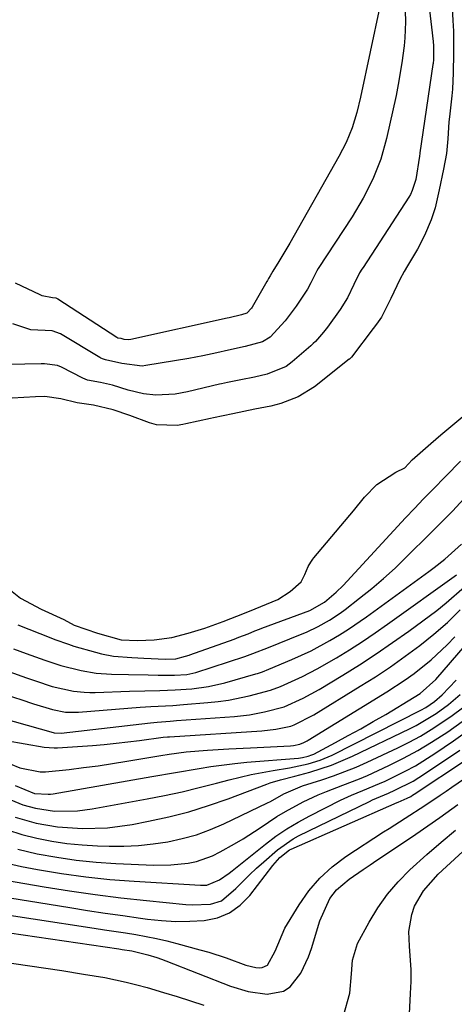
# Model space of a CAD drawing. Units: inches. Extents: x 1830944 to 1836349, y 458045 to 463367.
# Drawn here: x 1834646 to 1834733, y 462344 to 462541 of the extents above; entities that cross this region are included whole.
import ezdxf

# ---------------------------------------------------------------- set-up
doc = ezdxf.new("R2010")
doc.units = ezdxf.units.IN
doc.header["$MEASUREMENT"] = 0
doc.layers.add('7', color=7, linetype='Continuous')
doc.layers.add('8', color=7, linetype='Continuous')

msp = doc.modelspace()

# ---------------------------------------------------------------- linework, layer by layer
at = {"layer": '7', "color": 18}
for points in [[(1834727.85, 462543.02, 1832), (1834728.65, 462536.15, 1832), (1834728.66, 462536, 1832), (1834728.7, 462535.42, 1832), (1834728.7, 462532.54, 1832), (1834728.64, 462531.79, 1832), (1834728.61, 462531.54, 1832), (1834726.02, 462513.96, 1832), (1834726, 462513.79, 1832), (1834725.94, 462513.26, 1832), (1834725.22, 462508.59, 1832), (1834724.49, 462506.41, 1832), (1834724.1, 462505.58, 1832), (1834723.81, 462505.09, 1832), (1834714.65, 462491.06, 1832), (1834714.42, 462490.7, 1832), (1834713.97, 462489.95, 1832), (1834712.81, 462487.67, 1832), (1834711.53, 462484.98, 1832), (1834710.05, 462482.62, 1832), (1834707.51, 462479.15, 1832), (1834706.76, 462478.15, 1832), (1834705.13, 462476.27, 1832), (1834704.68, 462475.84, 1832), (1834704.22, 462475.42, 1832), (1834700.51, 462472.18, 1832), (1834699.26, 462471.27, 1832), (1834695.46, 462469.72, 1832), (1834692.95, 462469.17, 1832), (1834690.23, 462468.63, 1832), (1834687.53, 462468.08, 1832), (1834686.36, 462467.81, 1832), (1834685.97, 462467.72, 1832), (1834679.57, 462466.22, 1832), (1834677.07, 462465.76, 1832), (1834673.27, 462465.53, 1832), (1834670.77, 462465.81, 1832), (1834667.72, 462466.58, 1832), (1834664.56, 462467.53, 1832), (1834662.16, 462468.07, 1832), (1834659.59, 462468.55, 1832), (1834658.62, 462468.95, 1832), (1834654.39, 462471.15, 1832), (1834653.61, 462471.46, 1832), (1834651.01, 462471.81, 1832), (1834650.67, 462471.81, 1832), (1834650.33, 462471.8, 1832), (1834643.81, 462471.64, 1832)], [(1834722.99, 462544.39, 1834), (1834723.11, 462540.11, 1834), (1834722.98, 462536.89, 1834), (1834722.83, 462535.29, 1834), (1834722.42, 462531.91, 1834), (1834721.69, 462527.55, 1834), (1834721.24, 462525.39, 1834), (1834719.33, 462516.8, 1834), (1834718.18, 462512.68, 1834), (1834716.61, 462508.7, 1834), (1834714.69, 462504.86, 1834), (1834712.48, 462501.18, 1834), (1834705.7, 462490.81, 1834), (1834705.43, 462490.38, 1834), (1834705.06, 462489.72, 1834), (1834704.24, 462487.99, 1834), (1834703.57, 462486.73, 1834), (1834701.25, 462483.35, 1834), (1834699.1, 462480.36, 1834), (1834696.08, 462477.14, 1834), (1834694.57, 462476.21, 1834), (1834691.09, 462475.26, 1834), (1834687.75, 462474.56, 1834), (1834685.43, 462474.02, 1834), (1834682.64, 462473.41, 1834), (1834679.85, 462472.89, 1834), (1834671.24, 462471.45, 1834), (1834670.52, 462471.37, 1834), (1834666.46, 462471.88, 1834), (1834663.21, 462472.61, 1834), (1834662.61, 462472.77, 1834), (1834662.23, 462472.94, 1834), (1834662.05, 462473.04, 1834), (1834654.22, 462477.78, 1834), (1834652.53, 462478.38, 1834), (1834648.24, 462478.62, 1834), (1834644.68, 462479.8, 1834)], [(1834717.97, 462543.12, 1836), (1834714.14, 462525.06, 1836), (1834713.38, 462521.97, 1836), (1834712.44, 462518.94, 1836), (1834711.26, 462515.99, 1836), (1834710.57, 462514.57, 1836), (1834709.82, 462513.17, 1836), (1834700.03, 462495.9, 1836), (1834697.83, 462492.24, 1836), (1834696.61, 462490.33, 1836), (1834696.11, 462489.37, 1836), (1834695.75, 462488.82, 1836), (1834695.53, 462488.45, 1836), (1834695.42, 462488.26, 1836), (1834692.49, 462483.14, 1836), (1834692.36, 462482.93, 1836), (1834691.44, 462481.89, 1836), (1834690.33, 462481.57, 1836), (1834687.87, 462481.01, 1836), (1834687.51, 462480.93, 1836), (1834668.21, 462476.63, 1836), (1834667.78, 462476.57, 1836), (1834666.92, 462476.66, 1836), (1834666.28, 462476.84, 1836), (1834665.66, 462476.95, 1836), (1834665.44, 462477.06, 1836), (1834653.67, 462484.7, 1836), (1834653.58, 462484.76, 1836), (1834653.3, 462484.89, 1836), (1834652.61, 462484.97, 1836), (1834650.55, 462485.38, 1836), (1834650.13, 462485.55, 1836), (1834645.19, 462487.93, 1836)], [(1834645.67, 462419.69, 1832), (1834652.27, 462417.09, 1832), (1834653.08, 462416.78, 1832), (1834655.77, 462415.81, 1832), (1834656.83, 462415.47, 1832), (1834661.18, 462414.21, 1832), (1834662.36, 462413.9, 1832), (1834664.76, 462413.46, 1832), (1834668.42, 462413.15, 1832), (1834670.86, 462413.02, 1832), (1834675.17, 462412.83, 1832), (1834677.21, 462412.91, 1832), (1834679.14, 462413.41, 1832), (1834679.9, 462413.67, 1832), (1834680.01, 462413.71, 1832), (1834688.87, 462416.87, 1832), (1834689.8, 462417.21, 1832), (1834691.66, 462417.93, 1832), (1834693.04, 462418.47, 1832), (1834693.97, 462418.82, 1832), (1834694.43, 462419, 1832), (1834704.02, 462422.59, 1832), (1834706.96, 462424.21, 1832), (1834709.28, 462426.19, 1832), (1834710.66, 462427.57, 1832), (1834723.13, 462441.03, 1832), (1834724.93, 462442.95, 1832), (1834726.74, 462444.85, 1832), (1834728.58, 462446.74, 1832), (1834731.2, 462449.39, 1832), (1834734.11, 462452.37, 1832)], [(1834644.81, 462414.92, 1834), (1834647.3, 462413.98, 1834), (1834651.06, 462412.64, 1834), (1834654.28, 462411.55, 1834), (1834658.33, 462410.55, 1834), (1834661.32, 462410.08, 1834), (1834664.35, 462409.88, 1834), (1834667.78, 462409.8, 1834), (1834671.71, 462409.72, 1834), (1834673.68, 462409.68, 1834), (1834677, 462409.63, 1834), (1834679.43, 462409.79, 1834), (1834680.61, 462410.04, 1834), (1834681.2, 462410.2, 1834), (1834691.05, 462413.39, 1834), (1834692.63, 462413.95, 1834), (1834695.76, 462415.18, 1834), (1834702.18, 462417.76, 1834), (1834703.37, 462418.26, 1834), (1834705.68, 462419.36, 1834), (1834707.92, 462420.61, 1834), (1834710.06, 462422.02, 1834), (1834711.09, 462422.78, 1834), (1834713.97, 462425.01, 1834), (1834716.39, 462426.95, 1834), (1834718.76, 462428.95, 1834), (1834721.05, 462431.03, 1834), (1834723.29, 462433.18, 1834), (1834728.14, 462437.99, 1834), (1834730.33, 462440.18, 1834), (1834732.52, 462442.37, 1834), (1834735.56, 462445.72, 1834)], [(1834643.83, 462410.36, 1836), (1834647.4, 462409.11, 1836), (1834649.2, 462408.51, 1836), (1834652.51, 462407.42, 1836), (1834656.77, 462406.44, 1836), (1834658.94, 462406.23, 1836), (1834660.04, 462406.2, 1836), (1834661.13, 462406.21, 1836), (1834667.97, 462406.44, 1836), (1834671.02, 462406.53, 1836), (1834674.07, 462406.6, 1836), (1834677.12, 462406.71, 1836), (1834680.46, 462406.95, 1836), (1834683.78, 462407.4, 1836), (1834687.04, 462408.15, 1836), (1834693.23, 462409.9, 1836), (1834693.56, 462410, 1836), (1834694.53, 462410.34, 1836), (1834695.81, 462410.84, 1836), (1834700.39, 462412.75, 1836), (1834704.26, 462414.53, 1836), (1834708.01, 462416.55, 1836), (1834709.92, 462417.69, 1836), (1834711.75, 462418.84, 1836), (1834715.31, 462421.28, 1836), (1834727.82, 462430.33, 1836), (1834728.89, 462431.13, 1836), (1834730.96, 462432.8, 1836), (1834734.29, 462435.8, 1836)], [(1834643.75, 462405.59, 1838), (1834646.27, 462404.77, 1838), (1834648.79, 462403.96, 1838), (1834652.6, 462402.78, 1838), (1834655.16, 462402.28, 1838), (1834657.12, 462402.23, 1838), (1834657.77, 462402.26, 1838), (1834670.1, 462403.23, 1838), (1834672.27, 462403.38, 1838), (1834676.61, 462403.62, 1838), (1834678.78, 462403.77, 1838), (1834683.64, 462404.16, 1838), (1834685.72, 462404.38, 1838), (1834687.78, 462404.67, 1838), (1834691.87, 462405.51, 1838), (1834696.18, 462406.63, 1838), (1834698.17, 462407.42, 1838), (1834702.52, 462409.36, 1838), (1834705.49, 462410.89, 1838), (1834709.32, 462413.13, 1838), (1834711.93, 462414.73, 1838), (1834714.51, 462416.37, 1838), (1834717.05, 462418.07, 1838), (1834719.56, 462419.81, 1838), (1834733.34, 462429.65, 1838)], [(1834645.1, 462387.62, 1846), (1834648.99, 462386.02, 1846), (1834651.75, 462385.87, 1846), (1834652.22, 462385.92, 1846), (1834652.69, 462385.99, 1846), (1834672.44, 462389.4, 1846), (1834677.17, 462390.21, 1846), (1834681.89, 462391.04, 1846), (1834684.25, 462391.42, 1846), (1834689.01, 462392.04, 1846), (1834691.39, 462392.26, 1846), (1834701.75, 462393.1, 1846), (1834702.53, 462393.2, 1846), (1834703.69, 462393.46, 1846), (1834704.43, 462393.74, 1846), (1834704.79, 462393.91, 1846), (1834709.16, 462396.22, 1846), (1834711.69, 462397.58, 1846), (1834714.2, 462398.96, 1846), (1834716.69, 462400.38, 1846), (1834719.17, 462401.83, 1846), (1834724.86, 462405.23, 1846), (1834726.05, 462405.99, 1846), (1834729.21, 462408.81, 1846), (1834743.82, 462425.73, 1846)], [(1834643.3, 462396.63, 1842), (1834650.93, 462395.28, 1842), (1834652.94, 462395.11, 1842), (1834653.61, 462395.14, 1842), (1834660.55, 462395.63, 1842), (1834662.91, 462395.83, 1842), (1834665.28, 462396.05, 1842), (1834669.99, 462396.61, 1842), (1834674.7, 462397.24, 1842), (1834675.56, 462397.32, 1842), (1834675.78, 462397.33, 1842), (1834676, 462397.35, 1842), (1834694.43, 462398.54, 1842), (1834697.24, 462398.87, 1842), (1834700.23, 462399.5, 1842), (1834700.88, 462399.76, 1842), (1834704.79, 462401.76, 1842), (1834714.09, 462407.43, 1842), (1834717.14, 462409.35, 1842), (1834720.14, 462411.33, 1842), (1834723.08, 462413.41, 1842), (1834725.98, 462415.55, 1842), (1834728.78, 462417.81, 1842), (1834731.49, 462420.16, 1842), (1834734.07, 462422.66, 1842)], [(1834644.13, 462391.93, 1844), (1834646.06, 462391.14, 1844), (1834650.12, 462390.36, 1844), (1834651.16, 462390.36, 1844), (1834655.91, 462390.84, 1844), (1834658.81, 462391.19, 1844), (1834661.7, 462391.57, 1844), (1834664.58, 462392, 1844), (1834667.46, 462392.47, 1844), (1834674.24, 462393.63, 1844), (1834675.91, 462393.9, 1844), (1834679.28, 462394.35, 1844), (1834683.56, 462394.66, 1844), (1834687.85, 462394.93, 1844), (1834692.14, 462395.16, 1844), (1834700.12, 462395.57, 1844), (1834700.77, 462395.63, 1844), (1834702.04, 462395.86, 1844), (1834702.81, 462396.2, 1844), (1834703.49, 462396.55, 1844), (1834703.7, 462396.68, 1844), (1834719.39, 462406.29, 1844), (1834723.06, 462408.69, 1844), (1834724.84, 462409.97, 1844), (1834728.28, 462412.7, 1844), (1834731.46, 462415.69, 1844), (1834732.96, 462417.29, 1844)], [(1834644.23, 462384.75, 1848), (1834646.65, 462383.78, 1848), (1834649.16, 462383.07, 1848), (1834653.02, 462382.51, 1848), (1834657.58, 462382.57, 1848), (1834659.04, 462382.74, 1848), (1834660.49, 462382.96, 1848), (1834671.52, 462384.96, 1848), (1834675, 462385.64, 1848), (1834678.48, 462386.38, 1848), (1834681.93, 462387.21, 1848), (1834685.37, 462388.09, 1848), (1834687.86, 462388.77, 1848), (1834692.26, 462389.83, 1848), (1834696.71, 462390.63, 1848), (1834699.92, 462391.12, 1848), (1834703.67, 462391.92, 1848), (1834706.11, 462392.68, 1848), (1834708.45, 462393.71, 1848), (1834726.22, 462402.68, 1848), (1834727.16, 462403.2, 1848), (1834728.94, 462404.4, 1848), (1834730.47, 462405.73, 1848), (1834733.27, 462408.65, 1848)], [(1834643.58, 462378.76, 1852), (1834646.49, 462377.87, 1852), (1834649.46, 462377.11, 1852), (1834652.46, 462376.53, 1852), (1834655.48, 462376.07, 1852), (1834658.52, 462375.77, 1852), (1834661.57, 462375.59, 1852), (1834663.88, 462375.52, 1852), (1834666.84, 462375.52, 1852), (1834669.79, 462375.64, 1852), (1834672.72, 462375.95, 1852), (1834675.65, 462376.38, 1852), (1834678.53, 462377.02, 1852), (1834681.37, 462377.8, 1852), (1834684.13, 462378.81, 1852), (1834686.84, 462379.98, 1852), (1834695.58, 462384.14, 1852), (1834696.14, 462384.41, 1852), (1834698.8, 462385.98, 1852), (1834702.58, 462387.55, 1852), (1834706.43, 462388.76, 1852), (1834708.73, 462389.54, 1852), (1834713.25, 462391.3, 1852), (1834715.47, 462392.28, 1852), (1834721.59, 462395.17, 1852), (1834723.86, 462396.3, 1852), (1834726.1, 462397.5, 1852), (1834728.27, 462398.8, 1852), (1834730.41, 462400.17, 1852), (1834732.48, 462401.63, 1852), (1834734.51, 462403.16, 1852)], [(1834645.65, 462374.94, 1854), (1834649.53, 462374.01, 1854), (1834653.43, 462373.31, 1854), (1834657.35, 462372.74, 1854), (1834661.29, 462372.35, 1854), (1834665.24, 462372.08, 1854), (1834672.81, 462371.74, 1854), (1834676.25, 462371.76, 1854), (1834679.68, 462372.12, 1854), (1834681.36, 462372.48, 1854), (1834684.57, 462373.6, 1854), (1834686.11, 462374.36, 1854), (1834688.99, 462375.98, 1854), (1834690.72, 462377, 1854), (1834694.11, 462379.15, 1854), (1834697.42, 462381.41, 1854), (1834699.12, 462382.46, 1854), (1834702.66, 462384.33, 1854), (1834705.69, 462385.73, 1854), (1834707.31, 462386.43, 1854), (1834710.62, 462387.68, 1854), (1834713.93, 462388.93, 1854), (1834715.56, 462389.62, 1854), (1834719.83, 462391.61, 1854), (1834722.73, 462393.06, 1854), (1834725.57, 462394.59, 1854), (1834728.34, 462396.26, 1854), (1834731.57, 462398.36, 1854), (1834734.46, 462400.4, 1854)], [(1834643.21, 462372.16, 1856), (1834646.37, 462371.45, 1856), (1834649.58, 462370.86, 1856), (1834654.39, 462370.06, 1856), (1834659.22, 462369.38, 1856), (1834664.07, 462368.88, 1856), (1834668.93, 462368.5, 1856), (1834682.16, 462367.71, 1856), (1834683.44, 462367.73, 1856), (1834685.99, 462368.77, 1856), (1834687.88, 462370.14, 1856), (1834688.49, 462370.62, 1856), (1834695.13, 462375.9, 1856), (1834697.25, 462377.48, 1856), (1834699.43, 462378.97, 1856), (1834701.69, 462380.33, 1856), (1834704.02, 462381.59, 1856), (1834710.16, 462384.69, 1856), (1834712.35, 462385.72, 1856), (1834714.6, 462386.62, 1856), (1834717.96, 462387.99, 1856), (1834719.06, 462388.5, 1856), (1834723.09, 462390.47, 1856), (1834725.11, 462391.57, 1856), (1834729.01, 462394, 1856), (1834732.73, 462396.53, 1856), (1834736.44, 462399.17, 1856)], [(1834643.18, 462368.72, 1858), (1834650.91, 462367.39, 1858), (1834656.01, 462366.57, 1858), (1834661.13, 462365.83, 1858), (1834666.26, 462365.2, 1858), (1834671.4, 462364.64, 1858), (1834679.25, 462363.88, 1858), (1834680.47, 462363.8, 1858), (1834684.14, 462363.95, 1858), (1834686.39, 462364.63, 1858), (1834689.24, 462367.06, 1858), (1834691.96, 462369.79, 1858), (1834693.38, 462371.11, 1858), (1834694.82, 462372.39, 1858), (1834697.57, 462374.78, 1858), (1834700.65, 462376.95, 1858), (1834701.76, 462377.55, 1858), (1834715.91, 462384.46, 1858), (1834716.54, 462384.76, 1858), (1834719.76, 462386.11, 1858), (1834721.03, 462386.68, 1858), (1834724.64, 462388.52, 1858), (1834726.95, 462389.95, 1858), (1834733.97, 462394.69, 1858)], [(1834636.5, 462362.87, 1862), (1834660.92, 462359.14, 1862), (1834663, 462358.83, 1862), (1834667.16, 462358.18, 1862), (1834669.24, 462357.85, 1862), (1834673.37, 462357.08, 1862), (1834675.42, 462356.61, 1862), (1834677.46, 462356.09, 1862), (1834682.04, 462354.84, 1862), (1834683.81, 462354.33, 1862), (1834687.32, 462353.2, 1862), (1834691.24, 462351.77, 1862), (1834693.19, 462351.29, 1862), (1834693.91, 462351.21, 1862), (1834694.51, 462351.27, 1862), (1834695.55, 462351.76, 1862), (1834697.1, 462354.52, 1862), (1834699.01, 462359.12, 1862), (1834701.87, 462363.83, 1862), (1834703.82, 462366.59, 1862), (1834705.98, 462369.15, 1862), (1834708.47, 462371.39, 1862), (1834711.18, 462373.42, 1862), (1834718.76, 462378.36, 1862), (1834719.84, 462379.05, 1862), (1834723.09, 462381.11, 1862), (1834727.01, 462383.63, 1862), (1834730.04, 462385.67, 1862), (1834731.23, 462386.48, 1862), (1834732.41, 462387.29, 1862), (1834740, 462392.5, 1862)], [(1834633.03, 462359.79, 1864), (1834665.83, 462355.01, 1864), (1834666.48, 462354.91, 1864), (1834668.46, 462354.6, 1864), (1834671.61, 462353.85, 1864), (1834673.44, 462353.28, 1864), (1834674.34, 462352.96, 1864), (1834675.23, 462352.63, 1864), (1834688.16, 462347.56, 1864), (1834691.71, 462346.47, 1864), (1834695.51, 462345.94, 1864), (1834698.73, 462346.55, 1864), (1834700.05, 462347.46, 1864), (1834702.21, 462350.18, 1864), (1834703.77, 462353.41, 1864), (1834704.37, 462355.11, 1864), (1834706, 462360.62, 1864), (1834707.99, 462365.04, 1864), (1834709.32, 462366.8, 1864), (1834711.9, 462368.9, 1864), (1834714.65, 462370.83, 1864), (1834716.04, 462371.78, 1864), (1834717.43, 462372.71, 1864), (1834722.76, 462376.26, 1864), (1834725.19, 462377.9, 1864), (1834727.61, 462379.57, 1864), (1834730.01, 462381.26, 1864), (1834733.57, 462383.82, 1864)], [(1834710.75, 462341.66, 1866), (1834712.03, 462346.18, 1866), (1834712.37, 462350.02, 1866), (1834712.55, 462352.72, 1866), (1834713.53, 462356.09, 1866), (1834715.87, 462360.37, 1866), (1834717.6, 462363.21, 1866), (1834719.5, 462365.9, 1866), (1834721.65, 462368.4, 1866), (1834723.98, 462370.76, 1866), (1834727.4, 462373.84, 1866), (1834730.24, 462376.31, 1866), (1834733.13, 462378.71, 1866)], [(1834723.51, 462333.98, 1868), (1834724.16, 462346.12, 1868), (1834724.23, 462348.48, 1868), (1834724.24, 462350.85, 1868), (1834723.96, 462355.57, 1868), (1834723.81, 462358.48, 1868), (1834724.37, 462361.89, 1868), (1834724.96, 462363.54, 1868), (1834726.7, 462366.6, 1868), (1834729.66, 462369.9, 1868), (1834731.29, 462371.44, 1868), (1834734.61, 462374.45, 1868)], [(1834631.57, 462353.99, 1866), (1834654.44, 462350.66, 1866), (1834658.75, 462349.99, 1866), (1834663.04, 462349.26, 1866), (1834667.3, 462348.37, 1866), (1834669.41, 462347.84, 1866), (1834671.51, 462347.27, 1866), (1834674.78, 462346.32, 1866), (1834677.47, 462345.5, 1866), (1834680.15, 462344.65, 1866), (1834682.81, 462343.74, 1866)]]:
    msp.add_polyline3d(points, dxfattribs=at)
at = {"layer": '8', "color": 18}
for points in [[(1834732.41, 462544.24, 1830), (1834732.62, 462540.38, 1830), (1834732.69, 462538.25, 1830), (1834732.7, 462533.83, 1830), (1834732.68, 462529.9, 1830), (1834732.55, 462526.66, 1830), (1834732.42, 462525.34, 1830), (1834731.91, 462521.14, 1830), (1834731.8, 462520.14, 1830), (1834731.56, 462516.7, 1830), (1834731.29, 462513.8, 1830), (1834730.71, 462510.68, 1830), (1834729.86, 462506.53, 1830), (1834729.07, 462502.95, 1830), (1834728.28, 462500.57, 1830), (1834726.93, 462497.44, 1830), (1834725.55, 462494.72, 1830), (1834723.51, 462491.34, 1830), (1834722.89, 462490.27, 1830), (1834722.01, 462488.63, 1830), (1834720.23, 462484.85, 1830), (1834718.31, 462481.15, 1830), (1834717.36, 462479.74, 1830), (1834716.68, 462478.83, 1830), (1834712.31, 462473.13, 1830), (1834712.26, 462473.07, 1830), (1834712.06, 462472.86, 1830), (1834711.96, 462472.76, 1830), (1834711.9, 462472.71, 1830), (1834704.96, 462467.21, 1830), (1834701.66, 462465.19, 1830), (1834698.22, 462463.89, 1830), (1834696.2, 462463.36, 1830), (1834693.04, 462462.73, 1830), (1834688.62, 462461.85, 1830), (1834684.74, 462461.03, 1830), (1834684.19, 462460.91, 1830), (1834679.22, 462459.8, 1830), (1834678.65, 462459.68, 1830), (1834677.51, 462459.49, 1830), (1834673.4, 462459.62, 1830), (1834671.96, 462460.03, 1830), (1834668.01, 462461.47, 1830), (1834664.7, 462462.6, 1830), (1834660.75, 462463.57, 1830), (1834657.53, 462464.04, 1830), (1834654.27, 462464.82, 1830), (1834651.08, 462465.26, 1830), (1834649.19, 462465.2, 1830), (1834644.52, 462464.95, 1830)], [(1834643.55, 462427.15, 1830), (1834646.21, 462424.99, 1830), (1834650.35, 462422.84, 1830), (1834654.86, 462420.77, 1830), (1834656.93, 462419.62, 1830), (1834661.59, 462418.04, 1830), (1834666.29, 462416.69, 1830), (1834669.57, 462416.6, 1830), (1834672.91, 462416.72, 1830), (1834676.45, 462417.18, 1830), (1834679.73, 462418.01, 1830), (1834683.06, 462419, 1830), (1834686.7, 462420.34, 1830), (1834690.96, 462422.02, 1830), (1834693.08, 462422.86, 1830), (1834697.65, 462424.74, 1830), (1834700.11, 462426.34, 1830), (1834702.3, 462428.31, 1830), (1834703.04, 462429.73, 1830), (1834703.7, 462431.34, 1830), (1834704.21, 462432.23, 1830), (1834704.6, 462432.79, 1830), (1834704.81, 462433.06, 1830), (1834712.71, 462442.45, 1830), (1834714.91, 462445.18, 1830), (1834717.39, 462447.73, 1830), (1834721.22, 462450.15, 1830), (1834723.01, 462451.05, 1830), (1834724.49, 462452.65, 1830), (1834728.2, 462455.93, 1830), (1834730.2, 462457.6, 1830), (1834732.56, 462459.65, 1830), (1834734.62, 462461.32, 1830)], [(1834642.3, 462401.12, 1840), (1834652.74, 462398.19, 1840), (1834652.93, 462398.14, 1840), (1834654.3, 462398.09, 1840), (1834672.2, 462400.15, 1840), (1834673.49, 462400.29, 1840), (1834676.09, 462400.48, 1840), (1834676.74, 462400.52, 1840), (1834677.39, 462400.57, 1840), (1834688.94, 462401.41, 1840), (1834691.98, 462401.74, 1840), (1834694.98, 462402.3, 1840), (1834698.87, 462403.32, 1840), (1834702.69, 462405.05, 1840), (1834705.87, 462406.78, 1840), (1834710.6, 462409.63, 1840), (1834713.97, 462411.73, 1840), (1834717.3, 462413.89, 1840), (1834720.56, 462416.14, 1840), (1834723.78, 462418.45, 1840), (1834729.37, 462422.58, 1840), (1834731.28, 462424.07, 1840), (1834734.89, 462427.29, 1840)], [(1834645.14, 462381.32, 1850), (1834649.32, 462380.12, 1850), (1834653.6, 462379.36, 1850), (1834658.59, 462379.04, 1850), (1834663.58, 462379.2, 1850), (1834668.53, 462379.87, 1850), (1834671.77, 462380.48, 1850), (1834675.82, 462381.35, 1850), (1834679.84, 462382.37, 1850), (1834683.79, 462383.6, 1850), (1834687.7, 462384.97, 1850), (1834695.39, 462387.9, 1850), (1834696.07, 462388.14, 1850), (1834698.18, 462388.75, 1850), (1834701.01, 462389.47, 1850), (1834704.01, 462390.28, 1850), (1834708.35, 462391.67, 1850), (1834712.54, 462393.46, 1850), (1834723.92, 462398.93, 1850), (1834725.28, 462399.62, 1850), (1834729.24, 462401.97, 1850), (1834731.72, 462403.78, 1850), (1834734.07, 462405.76, 1850)], [(1834639.89, 462365.85, 1860), (1834656.02, 462363.25, 1860), (1834659.55, 462362.69, 1860), (1834663.08, 462362.15, 1860), (1834666.61, 462361.64, 1860), (1834670.15, 462361.14, 1860), (1834671.58, 462360.94, 1860), (1834674.4, 462360.65, 1860), (1834677.23, 462360.48, 1860), (1834680.06, 462360.51, 1860), (1834682.89, 462360.66, 1860), (1834685.54, 462361.23, 1860), (1834687.99, 462362.2, 1860), (1834690.11, 462363.74, 1860), (1834692.03, 462365.66, 1860), (1834696.63, 462371.66, 1860), (1834698.04, 462373.22, 1860), (1834699.96, 462374.76, 1860), (1834700.28, 462374.92, 1860), (1834721.49, 462384.22, 1860), (1834721.69, 462384.31, 1860), (1834722.28, 462384.55, 1860), (1834723.43, 462385.07, 1860), (1834724.17, 462385.46, 1860), (1834724.53, 462385.67, 1860), (1834724.89, 462385.9, 1860), (1834735.31, 462392.81, 1860)]]:
    msp.add_polyline3d(points, dxfattribs=at)

doc.saveas('drawing.dxf')
